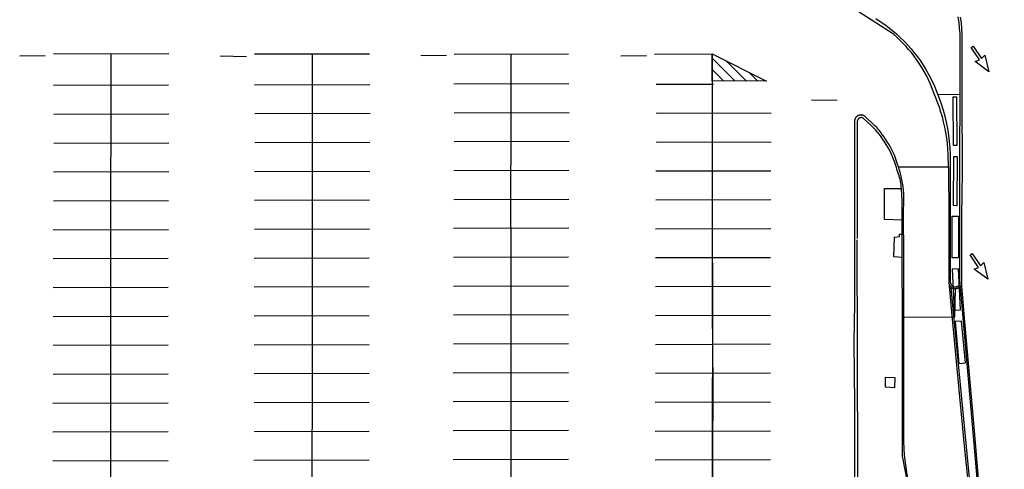
# Model space of a CAD drawing. Units: feet. Extents: x -6.02 to 0.02, y -6.52 to 0.01.
# Drawn here: x -1.34 to -1.15, y -1.97 to -1.88 of the extents above; entities that cross this region are included whole.
import ezdxf

# ---------------------------------------------------------------- set-up
doc = ezdxf.new("R2010")
doc.units = ezdxf.units.FT
doc.header["$LTSCALE"] = 100
doc.header["$MEASUREMENT"] = 0
doc.layers.add('VICINITY-SC', color=251, linetype='Continuous')

msp = doc.modelspace()

# ---------------------------------------------------------------- linework, layer by layer
at = {"layer": 'VICINITY-SC'}
for p, q in [((-1.33751, -1.8864), (-1.34247, -1.88643)), ((-1.3134, -1.886), (-1.33586, -1.88605)), ((-1.29826, -1.88656), (-1.30337, -1.88648)), ((-1.27426, -1.88606), (-1.29668, -1.88606)), ((-1.25927, -1.88634), (-1.26429, -1.88638)), ((-1.25779, -1.88606), (-1.23548, -1.88603)), ((-1.22029, -1.88639), (-1.22528, -1.88644)), ((-1.2075, -1.88683), (-1.20305, -1.89127)), ((-1.2047, -1.88741), (-1.20082, -1.8913)), ((-1.20748, -1.88905), (-1.20528, -1.89125)), ((-1.20026, -1.88965), (-1.19858, -1.89132)), ((-1.33588, -1.89213), (-1.31344, -1.89206)), ((-1.29669, -1.89201), (-1.27425, -1.89195)), ((-1.25785, -1.89184), (-1.23541, -1.89178)), ((-1.21839, -1.89194), (-1.20726, -1.89191)), ((-1.15917, -1.89399), (-1.16353, -1.89391)), ((-1.1831, -1.89506), (-1.18811, -1.89503)), ((-1.33581, -1.89775), (-1.31337, -1.89769)), ((-1.29662, -1.89764), (-1.27418, -1.89757)), ((-1.25779, -1.89747), (-1.23534, -1.8974)), ((-1.21841, -1.89757), (-1.19597, -1.89751)), ((-1.33584, -1.90338), (-1.3134, -1.90332)), ((-1.29665, -1.90326), (-1.27421, -1.9032)), ((-1.25781, -1.90309), (-1.23537, -1.90303)), ((-1.21844, -1.9032), (-1.196, -1.90313)), ((-1.33587, -1.90901), (-1.31343, -1.90895)), ((-1.29668, -1.90889), (-1.27424, -1.90883)), ((-1.25784, -1.90872), (-1.2354, -1.90866)), ((-1.21847, -1.90882), (-1.19603, -1.90876)), ((-1.17117, -1.90804), (-1.16145, -1.90798)), ((-1.33589, -1.91464), (-1.31345, -1.91457)), ((-1.2967, -1.91452), (-1.27426, -1.91446)), ((-1.25787, -1.91435), (-1.23542, -1.91428)), ((-1.21849, -1.91445), (-1.19605, -1.91439)), ((-1.33592, -1.92026), (-1.31348, -1.9202)), ((-1.29673, -1.92015), (-1.27429, -1.92008)), ((-1.25789, -1.91997), (-1.23545, -1.91991)), ((-1.21852, -1.92008), (-1.19608, -1.92001)), ((-1.33595, -1.92589), (-1.31351, -1.92583)), ((-1.29676, -1.92577), (-1.27432, -1.92571)), ((-1.25792, -1.9256), (-1.23548, -1.92554)), ((-1.21855, -1.9257), (-1.19611, -1.92564)), ((-1.20743, -1.92675), (-1.20749, -1.98672)), ((-1.33596, -1.93152), (-1.31352, -1.93146)), ((-1.29677, -1.9314), (-1.27433, -1.93134)), ((-1.25793, -1.93123), (-1.23549, -1.93117)), ((-1.21856, -1.93133), (-1.19612, -1.93127)), ((-1.16097, -1.93159), (-1.15544, -1.98881)), ((-1.33596, -1.93715), (-1.31352, -1.93708)), ((-1.29677, -1.93703), (-1.27433, -1.93696)), ((-1.25793, -1.93686), (-1.23549, -1.93679)), ((-1.21856, -1.93696), (-1.19612, -1.9369)), ((-1.33597, -1.94277), (-1.31353, -1.94271)), ((-1.29678, -1.94266), (-1.27434, -1.94259)), ((-1.25794, -1.94248), (-1.2355, -1.94242)), ((-1.21857, -1.94259), (-1.19613, -1.94252)), ((-1.33597, -1.9484), (-1.31353, -1.94834)), ((-1.29678, -1.94828), (-1.27434, -1.94822)), ((-1.25795, -1.94811), (-1.2355, -1.94805)), ((-1.21857, -1.94821), (-1.19613, -1.94815)), ((-1.25795, -1.95374), (-1.23551, -1.95368)), ((-1.21858, -1.95384), (-1.19614, -1.95378)), ((-1.33598, -1.95403), (-1.31354, -1.95397)), ((-1.29679, -1.95391), (-1.27435, -1.95385)), ((-1.29679, -1.95954), (-1.27435, -1.95947)), ((-1.25796, -1.95937), (-1.23552, -1.9593)), ((-1.21859, -1.95947), (-1.19614, -1.95941)), ((-1.33598, -1.95966), (-1.31354, -1.95959)), ((-1.33599, -1.96528), (-1.31355, -1.96522)), ((-1.2968, -1.96516), (-1.27436, -1.9651)), ((-1.25796, -1.96499), (-1.23552, -1.96493)), ((-1.21859, -1.9651), (-1.19615, -1.96503)), ((-1.16481, -1.99215), (-1.1704, -1.96434))]:
    msp.add_line(p, q, dxfattribs=at)
for points in [[(-1.16145, -1.90798), (-1.16146, -1.90561), (-1.16153, -1.90454), (-1.16162, -1.90347), (-1.16176, -1.9024), (-1.16193, -1.90135), (-1.16213, -1.90029), (-1.16237, -1.89925), (-1.16262, -1.89829), (-1.16289, -1.89734), (-1.1632, -1.8964), (-1.16354, -1.89547), (-1.1639, -1.89455), (-1.16429, -1.89364), (-1.16461, -1.89278), (-1.16496, -1.89192), (-1.16533, -1.89108), (-1.16574, -1.89025), (-1.16617, -1.88944), (-1.16664, -1.88864), (-1.16713, -1.88786), (-1.16765, -1.8871), (-1.16814, -1.88643), (-1.16865, -1.88577), (-1.16919, -1.88513), (-1.16974, -1.8845), (-1.17032, -1.8839), (-1.17091, -1.88331), (-1.17152, -1.88274), (-1.17215, -1.8822), (-1.17901, -1.87777)], [(-1.1756, -1.8791), (-1.17472, -1.87967), (-1.17386, -1.88027), (-1.17302, -1.88091), (-1.17225, -1.88153), (-1.1715, -1.88218), (-1.17077, -1.88286), (-1.17006, -1.88356), (-1.16938, -1.88428), (-1.16872, -1.88502), (-1.16809, -1.88579), (-1.16749, -1.88657), (-1.16691, -1.88738), (-1.16635, -1.8882), (-1.16583, -1.88905), (-1.16524, -1.89012), (-1.16469, -1.89122), (-1.16417, -1.89233), (-1.16369, -1.89347), (-1.16325, -1.89461), (-1.16285, -1.89577), (-1.16249, -1.89695), (-1.16216, -1.89813), (-1.16188, -1.89933), (-1.16163, -1.90057), (-1.16143, -1.90182), (-1.16127, -1.90308), (-1.16115, -1.90434), (-1.16108, -1.90561), (-1.16109, -1.91864), (-1.16107, -1.93045), (-1.16107, -1.93048), (-1.16107, -1.93051), (-1.16107, -1.93054), (-1.16106, -1.93058), (-1.16106, -1.93061), (-1.16105, -1.93064), (-1.16104, -1.93067), (-1.16104, -1.93071), (-1.16103, -1.93074), (-1.16102, -1.93077), (-1.161, -1.9308), (-1.16099, -1.93083), (-1.16098, -1.93086), (-1.16096, -1.93089), (-1.16095, -1.93092), (-1.16093, -1.93095), (-1.16091, -1.93098), (-1.16089, -1.931), (-1.16087, -1.93103), (-1.16085, -1.93106), (-1.16083, -1.93108), (-1.16081, -1.93111), (-1.16078, -1.93113), (-1.16076, -1.93115), (-1.16073, -1.93117), (-1.16071, -1.93119), (-1.16068, -1.93121), (-1.16066, -1.93123), (-1.16063, -1.93125), (-1.1606, -1.93127), (-1.16057, -1.93128), (-1.16054, -1.9313), (-1.16051, -1.93131), (-1.16048, -1.93133), (-1.16045, -1.93134), (-1.16042, -1.93135), (-1.16039, -1.93136), (-1.16036, -1.93137), (-1.16033, -1.93137), (-1.16029, -1.93138), (-1.16026, -1.93139), (-1.16023, -1.93139), (-1.1602, -1.93139), (-1.16016, -1.9314), (-1.16013, -1.9314), (-1.1601, -1.9314), (-1.16006, -1.93139), (-1.16003, -1.93139), (-1.16, -1.93139), (-1.15997, -1.93138), (-1.15993, -1.93138), (-1.1599, -1.93137), (-1.15987, -1.93136), (-1.15984, -1.93135), (-1.15981, -1.93134), (-1.15978, -1.93133), (-1.15975, -1.93132), (-1.15972, -1.93131), (-1.15969, -1.9313), (-1.15967, -1.93128), (-1.15964, -1.93127), (-1.15962, -1.93125), (-1.15959, -1.93124), (-1.15957, -1.93122), (-1.15954, -1.93121), (-1.15952, -1.93119), (-1.1595, -1.93117), (-1.15948, -1.93115), (-1.15946, -1.93113), (-1.15944, -1.93111), (-1.15942, -1.93109), (-1.1594, -1.93107), (-1.15938, -1.93104), (-1.15936, -1.93102), (-1.15935, -1.931), (-1.15933, -1.93097), (-1.15932, -1.93095), (-1.1593, -1.93092), (-1.15929, -1.9309), (-1.15928, -1.93087), (-1.15927, -1.93085), (-1.15926, -1.93082), (-1.15925, -1.93079), (-1.15924, -1.93076), (-1.15923, -1.93074), (-1.15923, -1.93071), (-1.15922, -1.93068), (-1.15922, -1.93065), (-1.15921, -1.93062), (-1.15921, -1.93059), (-1.15921, -1.93056), (-1.15921, -1.93054), (-1.15921, -1.91919), (-1.15921, -1.90636), (-1.15917, -1.89374), (-1.15914, -1.8832), (-1.15918, -1.88209), (-1.15925, -1.88098), (-1.15936, -1.87988), (-1.15951, -1.87878)], [(-1.15912, -1.87887), (-1.15898, -1.87997), (-1.15889, -1.88107), (-1.15883, -1.88217), (-1.15881, -1.88327), (-1.1588, -1.89409), (-1.15875, -1.90904), (-1.15889, -1.91755), (-1.15892, -1.93038), (-1.15892, -1.93042), (-1.15891, -1.93046), (-1.15891, -1.9305), (-1.1589, -1.93054), (-1.1589, -1.93057), (-1.1589, -1.93061), (-1.1589, -1.93065), (-1.15891, -1.93069), (-1.15891, -1.93073), (-1.15892, -1.93077), (-1.15892, -1.93081), (-1.15893, -1.93084), (-1.15894, -1.93088), (-1.15895, -1.93092), (-1.15896, -1.93096), (-1.15898, -1.93099), (-1.15899, -1.93103), (-1.15901, -1.93106), (-1.15903, -1.9311), (-1.15904, -1.93113), (-1.15906, -1.93117), (-1.15908, -1.9312), (-1.15911, -1.93123), (-1.15913, -1.93126), (-1.15915, -1.9313), (-1.15918, -1.93132), (-1.1592, -1.93135), (-1.15923, -1.93138), (-1.15926, -1.93141), (-1.15929, -1.93143), (-1.15932, -1.93146), (-1.15935, -1.93148), (-1.15937, -1.93151), (-1.1594, -1.93153), (-1.15942, -1.93155), (-1.15945, -1.93157), (-1.15947, -1.93159), (-1.1595, -1.9316), (-1.15952, -1.93162), (-1.15955, -1.93164), (-1.15958, -1.93165), (-1.15961, -1.93166), (-1.15964, -1.93168), (-1.15967, -1.93169), (-1.1597, -1.9317), (-1.15973, -1.93171), (-1.15976, -1.93172), (-1.15979, -1.93173), (-1.15982, -1.93173), (-1.15985, -1.93174), (-1.15988, -1.93174), (-1.15992, -1.93175), (-1.15995, -1.93175), (-1.15998, -1.93175), (-1.16001, -1.93175), (-1.16004, -1.93175), (-1.16008, -1.93175), (-1.16011, -1.93174), (-1.16014, -1.93174)], [(-1.15356, -1.88948), (-1.15625, -1.88752), (-1.1554, -1.8872), (-1.15702, -1.88478), (-1.15659, -1.88449), (-1.15497, -1.88691), (-1.15435, -1.88624), (-1.15356, -1.88948)], [(-1.3246, -2.09969), (-1.32471, -2.08646), (-1.32471, -2.07229), (-1.32469, -2.05639), (-1.32472, -2.04259), (-1.32471, -2.02627), (-1.32476, -2.01389), (-1.32472, -2.00109), (-1.32471, -1.98961), (-1.32468, -1.97661), (-1.32468, -1.96363), (-1.32471, -1.947), (-1.3247, -1.93223), (-1.32472, -1.91373), (-1.32467, -1.8984), (-1.32467, -1.88601)], [(-1.28548, -1.88604), (-1.28549, -1.89858), (-1.28547, -1.91419), (-1.28546, -1.92648), (-1.28547, -1.94217), (-1.28548, -1.9544), (-1.28551, -1.96384), (-1.28554, -1.97717), (-1.28559, -1.99234), (-1.28559, -2.00473), (-1.28559, -2.01624), (-1.28563, -2.0297), (-1.2856, -2.04432), (-1.28566, -2.05785), (-1.28569, -2.07268), (-1.28574, -2.08667), (-1.28572, -2.09409)], [(-1.24662, -1.98734), (-1.24667, -1.97518), (-1.24664, -1.96169), (-1.24667, -1.95015), (-1.24667, -1.92679), (-1.24672, -1.91282), (-1.2467, -1.90253), (-1.24667, -1.88602)], [(-1.21873, -1.88604), (-1.2075, -1.886), (-1.20747, -1.89726), (-1.20747, -1.90951), (-1.20746, -1.92271), (-1.20746, -1.93585), (-1.20739, -1.95065), (-1.20744, -1.96446), (-1.20739, -1.97616), (-1.20745, -1.98796)], [(-1.19689, -1.89134), (-1.20747, -1.89123), (-1.2075, -1.886), (-1.19689, -1.89134)], [(-1.1605, -1.89437), (-1.15988, -1.89437), (-1.15983, -1.90384), (-1.16046, -1.90384), (-1.1605, -1.89437)], [(-1.17117, -1.90804), (-1.17134, -1.90746), (-1.17153, -1.90689), (-1.17173, -1.90633), (-1.17196, -1.90577), (-1.1722, -1.90522), (-1.17246, -1.90468), (-1.17274, -1.90415), (-1.17304, -1.90362), (-1.17335, -1.90311), (-1.17368, -1.90261), (-1.17403, -1.90212), (-1.1744, -1.90164), (-1.17457, -1.90139), (-1.17474, -1.90114), (-1.17493, -1.9009), (-1.17513, -1.90067), (-1.17533, -1.90044), (-1.17554, -1.90022), (-1.17576, -1.90001), (-1.17776, -1.89813), (-1.1778, -1.89811), (-1.17783, -1.89808), (-1.17787, -1.89806), (-1.17791, -1.89804), (-1.17795, -1.89802), (-1.17799, -1.89801), (-1.17803, -1.89799), (-1.17808, -1.89798), (-1.17812, -1.89796), (-1.17816, -1.89795), (-1.17821, -1.89794), (-1.17825, -1.89793), (-1.17829, -1.89793), (-1.17834, -1.89792), (-1.17838, -1.89792), (-1.17843, -1.89791), (-1.17847, -1.89791), (-1.17851, -1.89791), (-1.17856, -1.89792), (-1.1786, -1.89792), (-1.17865, -1.89792), (-1.17869, -1.89793), (-1.17874, -1.89794), (-1.17878, -1.89795), (-1.17882, -1.89796), (-1.17886, -1.89797), (-1.17891, -1.89799), (-1.17895, -1.898), (-1.17899, -1.89802), (-1.17903, -1.89804), (-1.17907, -1.89806), (-1.17911, -1.89808), (-1.17915, -1.8981), (-1.17919, -1.89813), (-1.17922, -1.89815), (-1.17926, -1.89818), (-1.1793, -1.89821), (-1.17933, -1.89824), (-1.17936, -1.89827), (-1.1794, -1.8983), (-1.17943, -1.89833), (-1.17946, -1.89836), (-1.17949, -1.8984), (-1.17951, -1.89843), (-1.17954, -1.89847), (-1.17956, -1.89851), (-1.17959, -1.89855), (-1.17961, -1.89858), (-1.17963, -1.89862), (-1.17965, -1.89866), (-1.17967, -1.89871), (-1.17969, -1.89875), (-1.1797, -1.89879), (-1.17971, -1.89883), (-1.17973, -1.89888), (-1.17974, -1.89892), (-1.17975, -1.89896), (-1.17975, -1.89901), (-1.17976, -1.89905), (-1.17977, -1.8991), (-1.17977, -1.89914), (-1.17977, -1.89919), (-1.17977, -1.89923), (-1.17977, -1.89928), (-1.17976, -1.89932), (-1.17976, -1.89937)], [(-1.17976, -1.89937), (-1.17977, -1.90955), (-1.17977, -1.92203), (-1.17975, -1.92239), (-1.17972, -1.92483), (-1.17977, -1.92833), (-1.17972, -1.93462), (-1.17986, -1.94219), (-1.17976, -1.95417), (-1.17973, -1.96598), (-1.1797, -1.98016)], [(-1.1704, -1.96434), (-1.17038, -1.95416), (-1.17041, -1.93804), (-1.17043, -1.92537), (-1.17047, -1.91461), (-1.17061, -1.9122), (-1.17064, -1.91184), (-1.17068, -1.91149), (-1.17073, -1.91114), (-1.17079, -1.91079), (-1.17087, -1.91044), (-1.17095, -1.91009), (-1.17105, -1.90975), (-1.17116, -1.90941), (-1.17128, -1.90908), (-1.17141, -1.90875), (-1.17158, -1.90815), (-1.17176, -1.90756), (-1.17196, -1.90698), (-1.17218, -1.90641), (-1.17242, -1.90584), (-1.17268, -1.90528), (-1.17295, -1.90473), (-1.17325, -1.90419), (-1.17356, -1.90366), (-1.17387, -1.90316), (-1.1742, -1.90267), (-1.17454, -1.90219), (-1.1749, -1.90172), (-1.17528, -1.90127), (-1.17566, -1.90082), (-1.17606, -1.90039), (-1.17648, -1.89997), (-1.17803, -1.89853), (-1.17806, -1.89852), (-1.17808, -1.8985), (-1.17811, -1.89849), (-1.17813, -1.89848), (-1.17816, -1.89847), (-1.17818, -1.89846), (-1.17821, -1.89846), (-1.17824, -1.89845), (-1.17826, -1.89844), (-1.17829, -1.89844), (-1.17832, -1.89843), (-1.17834, -1.89843), (-1.17837, -1.89843), (-1.1784, -1.89842), (-1.17842, -1.89842), (-1.17845, -1.89842), (-1.17848, -1.89843), (-1.17851, -1.89843), (-1.17853, -1.89843), (-1.17856, -1.89844), (-1.17859, -1.89844), (-1.17861, -1.89845), (-1.17864, -1.89845), (-1.17867, -1.89846), (-1.17869, -1.89847), (-1.17872, -1.89848), (-1.17874, -1.89849), (-1.17877, -1.8985), (-1.17879, -1.89851), (-1.17881, -1.89853), (-1.17884, -1.89854), (-1.17886, -1.89855), (-1.17888, -1.89857), (-1.17891, -1.89859), (-1.17893, -1.8986), (-1.17895, -1.89862), (-1.17897, -1.89864), (-1.17899, -1.89866), (-1.17901, -1.89868), (-1.17903, -1.8987), (-1.17904, -1.89872), (-1.17906, -1.89874), (-1.17908, -1.89876), (-1.17909, -1.89879), (-1.1791, -1.89881), (-1.17912, -1.89883), (-1.17913, -1.89886), (-1.17914, -1.89888), (-1.17915, -1.89891), (-1.17916, -1.89893), (-1.17917, -1.89896), (-1.17918, -1.89899), (-1.17919, -1.89901), (-1.17919, -1.89904), (-1.1792, -1.89907), (-1.1792, -1.89909), (-1.17921, -1.89912), (-1.17921, -1.89915), (-1.17921, -1.89918), (-1.17921, -1.8992), (-1.17921, -1.89923), (-1.17921, -1.89926), (-1.17921, -1.89929), (-1.17921, -1.89931), (-1.1792, -1.89934), (-1.1792, -1.89937), (-1.17924, -1.9093), (-1.17925, -1.92198)], [(-1.16039, -1.90603), (-1.15976, -1.90603), (-1.15981, -1.91558), (-1.16044, -1.91557), (-1.16039, -1.90603)], [(-1.17018, -1.91712), (-1.17013, -1.91453), (-1.17013, -1.91386), (-1.17015, -1.91319), (-1.1702, -1.91252), (-1.17028, -1.91185), (-1.17038, -1.91118), (-1.17049, -1.91054), (-1.17063, -1.90991), (-1.17079, -1.90928), (-1.17097, -1.90866), (-1.17117, -1.90804)], [(-1.16145, -1.90798), (-1.16139, -1.91755), (-1.16139, -1.93042), (-1.16139, -1.93047), (-1.16139, -1.93052), (-1.16138, -1.93057), (-1.16138, -1.93062), (-1.16137, -1.93066), (-1.16136, -1.93071), (-1.16135, -1.93076), (-1.16134, -1.9308), (-1.16132, -1.93085), (-1.16131, -1.93089), (-1.16129, -1.93094), (-1.16127, -1.93098), (-1.16125, -1.93103), (-1.16123, -1.93107), (-1.16121, -1.93111), (-1.16119, -1.93115), (-1.16116, -1.93119), (-1.16113, -1.93123), (-1.16111, -1.93127), (-1.16107, -1.93131), (-1.16104, -1.93135), (-1.161, -1.93139), (-1.16096, -1.93142), (-1.16092, -1.93146), (-1.16088, -1.93149), (-1.16084, -1.93152), (-1.1608, -1.93155), (-1.16076, -1.93158), (-1.16071, -1.93161), (-1.16067, -1.93163), (-1.16062, -1.93166), (-1.16058, -1.93168), (-1.16053, -1.9317), (-1.16021, -1.93173), (-1.16014, -1.93174)], [(-1.17046, -1.91843), (-1.1739, -1.91829), (-1.17391, -1.91222), (-1.17061, -1.91222)], [(-1.16458, -1.99417), (-1.16465, -1.99282), (-1.16476, -1.99161), (-1.16506, -1.98976), (-1.16741, -1.97816), (-1.16945, -1.96794), (-1.16997, -1.9642), (-1.17013, -1.96153), (-1.17015, -1.94963), (-1.1701, -1.93738), (-1.17011, -1.92545), (-1.17018, -1.91712)], [(-1.1607, -1.91762), (-1.15945, -1.91762), (-1.15949, -1.92572), (-1.16074, -1.92571), (-1.1607, -1.91762)], [(-1.17043, -1.92566), (-1.17211, -1.92557), (-1.17192, -1.9217), (-1.17098, -1.9216), (-1.17097, -1.92112), (-1.17045, -1.92111)], [(-1.17928, -1.9222), (-1.17927, -1.92817), (-1.17924, -1.93815), (-1.17917, -1.97315)], [(-1.15376, -1.92989), (-1.15645, -1.92793), (-1.1556, -1.92761), (-1.15723, -1.92518), (-1.15679, -1.92489), (-1.15517, -1.92732), (-1.15455, -1.92665), (-1.15376, -1.92989)], [(-1.16033, -1.93593), (-1.15908, -1.93587), (-1.15946, -1.92786), (-1.16071, -1.92792), (-1.16033, -1.93593)], [(-1.16139, -1.93046), (-1.16083, -1.93625), (-1.15974, -1.94801), (-1.15845, -1.9617), (-1.15707, -1.97497), (-1.15592, -1.98771), (-1.15576, -1.99343)], [(-1.15379, -1.99227), (-1.15388, -1.98993), (-1.15401, -1.98687), (-1.15521, -1.97346), (-1.15632, -1.96017), (-1.15749, -1.94698), (-1.15823, -1.9382), (-1.15892, -1.93038)], [(-1.16014, -1.93174), (-1.16027, -1.93731), (-1.17, -1.93735)], [(-1.15912, -1.93143), (-1.15412, -1.98881), (-1.15413, -2.03141), (-1.15411, -2.03252), (-1.15406, -2.03362), (-1.15396, -2.03472), (-1.15383, -2.03581), (-1.15365, -2.0369), (-1.15344, -2.03798), (-1.1532, -2.03906), (-1.15291, -2.04013), (-1.15259, -2.04118), (-1.15223, -2.04222), (-1.15183, -2.04325), (-1.1514, -2.04427), (-1.15094, -2.04527), (-1.15043, -2.04625)], [(-1.15814, -1.94619), (-1.15888, -1.93806), (-1.16012, -1.93817), (-1.15939, -1.9463), (-1.15814, -1.94619)], [(-1.17378, -1.94906), (-1.17379, -1.95087), (-1.1719, -1.95099), (-1.17183, -1.94913), (-1.17378, -1.94906)]]:
    msp.add_lwpolyline(points, dxfattribs=at)

doc.saveas('drawing.dxf')
